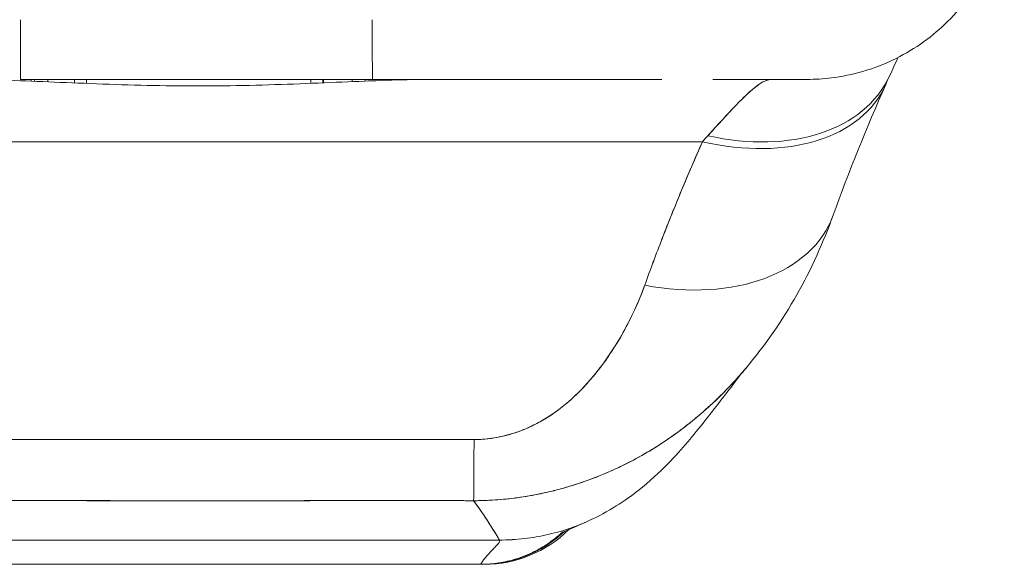
# Model space of a CAD drawing. Units: inches. Extents: x 2 to 133, y 2 to 86.
# Drawn here: x 44 to 45, y 71 to 71 of the extents above; entities that cross this region are included whole.
import ezdxf

# ---------------------------------------------------------------- set-up
doc = ezdxf.new("R2010")
doc.units = ezdxf.units.IN
doc.header["$LTSCALE"] = 8
doc.header["$MEASUREMENT"] = 0
doc.layers.add('Visible (ANSI)', color=7, linetype='Continuous', lineweight=13)

msp = doc.modelspace()

# ---------------------------------------------------------------- linework, layer by layer
at = {"layer": 'Visible (ANSI)'}
for p, q in [((44.30518, 71.38276), (44.65143, 71.38276)), ((44.30519, 71.38277), (44.65142, 71.38277)), ((44.316, 71.38277), (44.31525, 71.38108)), ((44.35838, 71.3793), (44.35838, 71.38277)), ((44.35838, 71.38277), (44.35838, 71.3793)), ((44.35838, 71.38277), (44.35838, 71.3793)), ((44.37017, 71.37883), (44.37017, 71.38277)), ((44.59065, 71.38277), (44.59065, 71.37889)), ((44.60247, 71.38277), (44.60247, 71.37937)), ((44.60247, 71.37937), (44.60247, 71.38277)), ((44.60304, 71.38277), (44.60304, 71.37939)), ((44.60304, 71.37939), (44.60304, 71.38277)), ((44.60317, 71.3794), (44.60317, 71.38277)), ((44.6481, 71.38124), (44.6474, 71.38277)), ((44.74257, 71.38276), (44.74257, 71.38276)), ((44.74257, 71.38276), (44.74257, 71.38276)), ((43.9834, 71.32149), (44.97614, 71.32149)), ((44.97614, 71.32149), (43.9834, 71.32149)), ((44.87593, 71.09957), (44.87593, 71.09958)), ((44.18565, 70.92939), (44.7762, 70.92939)), ((44.7762, 70.92939), (44.18565, 70.92939)), ((44.20663, 70.9055), (44.75782, 70.9055)), ((44.75782, 70.9055), (44.20663, 70.9055)), ((44.75782, 70.9055), (44.7615, 70.9055)), ((44.7615, 70.9055), (44.75899, 70.9055))]:
    msp.add_line(p, q, dxfattribs=at)
msp.add_arc((44.7615, 71.02361), 0.11811, 269.99998, 314.74119, dxfattribs=at)
for centre, major_axis, ratio, start_param, end_param in [((44.30519, 71.57961), (0, -0.19683), 0.001273, 5.489718, 6.283188), ((44.30518, 71.57961), (0, -0.19685), 0.001127, 5.489535, 6.282927), ((44.65143, 71.57961), (0, -0.19685), 0.00142, 5.489535, 6.283185), ((44.65142, 71.57961), (0, -0.19683), 0.001273, 5.489716, 6.283443), ((44.98164, 71.46883), (0.17854, -0.08291), 0.684057, 5.01902, 6.283183), ((44.98164, 71.46883), (0.17854, -0.08291), 0.684057, 5.01902, 6.283183), ((44.33189, 71.36629), (0, 0.01969), 0.001274, 0.578406, 0.771449), ((44.33189, 71.36629), (0, -0.01968), 0.001273, 3.719987, 3.913033), ((44.63146, 71.36629), (0, 0.01968), 0.001274, 0.578394, 0.759075), ((44.63146, 71.36629), (0, -0.01969), 0.001274, 3.719999, 3.900676), ((44.97632, 71.45707), (0.18015, -0.07936), 0.656322, 4.992863, 6.283186), ((44.97632, 71.45707), (0.18015, -0.07936), 0.656322, 4.992864, 6.283186), ((45.04409, 71.57961), (0, -0.19685), 0.993297, 6.283183, 6.285722), ((44.97632, 71.45707), (0.18014, -0.07936), 0.656322, 0.034394, 0.034409), ((45.01156, 71.11727), (0.08806, 0.26128), 0.477382, 0.813153, 0.848866), ((45.01139, 71.1173), (0.08822, 0.26126), 0.476896, 0.813428, 0.849137), ((44.91952, 71.31573), (0.18523, -0.06662), 0.666643, 4.94676, 6.283183), ((44.91952, 71.31573), (0.18523, -0.06662), 0.666643, 4.94676, 6.283183), ((44.75158, 71.16392), (-0.00061, -0.19685), 0.001649, 0.10317, 0.811034), ((44.75158, 71.16392), (-0.00061, -0.19685), 0.001649, 0.10317, 0.811034), ((44.75899, 71.02361), (0, -0.11811), 0.999999, 0, 0.75908)]:
    msp.add_ellipse(centre, major_axis=major_axis, ratio=ratio, start_param=start_param, end_param=end_param, dxfattribs=at)
for points, knots in [([(45.27316, 71.5478), (45.26972, 71.5268), (45.26275, 71.50611), (45.24298, 71.46887), (45.23005, 71.45178), (45.19984, 71.42289), (45.18218, 71.41073), (45.1444, 71.3928), (45.12381, 71.38681), (45.09505, 71.38325), (45.08695, 71.38276), (45.0789, 71.38276)], [0, 0, 0, 0, 0.1620878, 0.1620878, 0.3213066, 0.3213066, 0.4806283, 0.4806283, 0.6399463, 0.6399463, 0.7014412, 0.7014412, 0.7014412, 0.7014412]), ([(44.71013, 71.38276), (44.68476, 71.38276), (44.65738, 71.38165), (44.62714, 71.38039), (44.59689, 71.37914), (44.56377, 71.37769), (44.53035, 71.37693), (44.49693, 71.37618), (44.46321, 71.37617), (44.42974, 71.37692), (44.39628, 71.37766), (44.36307, 71.37911), (44.33267, 71.38037), (44.30227, 71.38163), (44.27468, 71.38276), (44.24904, 71.38276)], [0, 0, 0, 0, 0.2, 0.2, 0.2, 0.4, 0.4, 0.4, 0.6, 0.6, 0.6, 0.8, 0.8, 0.8, 1, 1, 1, 1]), ([(44.31922, 71.38092), (44.31916, 71.38134), (44.3191, 71.38173), (44.31904, 71.38211), (44.31901, 71.38234), (44.31897, 71.38256), (44.31894, 71.38277)], [0.34037259, 0.34037259, 0.34037259, 0.34037259, 0.39836101, 0.39836101, 0.39836101, 0.43429347, 0.43429347, 0.43429347, 0.43429347]), ([(44.64437, 71.38277), (44.64434, 71.38257), (44.6443, 71.38235), (44.64427, 71.38212), (44.64421, 71.38179), (44.64416, 71.38145), (44.64411, 71.38108)], [0.5639787, 0.5639787, 0.5639787, 0.5639787, 0.59919655, 0.59919655, 0.59919655, 0.65039284, 0.65039284, 0.65039284, 0.65039284]), ([(44.92684, 71.38276), (44.91018, 71.38276), (44.89274, 71.38276), (44.87479, 71.38276), (44.85136, 71.38276), (44.82706, 71.38276), (44.80227, 71.38276), (44.77749, 71.38276), (44.75223, 71.38276), (44.72703, 71.38276), (44.70184, 71.38276), (44.67669, 71.38276), (44.65143, 71.38276)], [0.5292078, 0.5292078, 0.5292078, 0.5292078, 0.625, 0.625, 0.625, 0.75, 0.75, 0.75, 0.875, 0.875, 0.875, 1, 1, 1, 1]), ([(44.92685, 71.38276), (44.92424, 71.38276), (44.92159, 71.38276), (44.91892, 71.38276), (44.90643, 71.38276), (44.89324, 71.38276), (44.87937, 71.38276), (44.86794, 71.38276), (44.85606, 71.38276), (44.84378, 71.38276), (44.84267, 71.38276), (44.84155, 71.38276), (44.84042, 71.38276), (44.82834, 71.38276), (44.81587, 71.38276), (44.80308, 71.38276), (44.79159, 71.38276), (44.77984, 71.38276), (44.76787, 71.38276), (44.75704, 71.38276), (44.74602, 71.38276), (44.7349, 71.38276), (44.72486, 71.38276), (44.71473, 71.38276), (44.70454, 71.38276), (44.6953, 71.38276), (44.68601, 71.38276), (44.6767, 71.38276), (44.6683, 71.38276), (44.65989, 71.38276), (44.65143, 71.38276)], [0.6183551, 0.6183551, 0.6183551, 0.6183551, 0.6321971, 0.6321971, 0.6321971, 0.6967567, 0.6967567, 0.6967567, 0.75, 0.75, 0.75, 0.7548437, 0.7548437, 0.7548437, 0.8069275, 0.8069275, 0.8069275, 0.8537124, 0.8537124, 0.8537124, 0.8960309, 0.8960309, 0.8960309, 0.9341897, 0.9341897, 0.9341897, 0.9687962, 0.9687962, 0.9687962, 1, 1, 1, 1]), ([(44.98146, 71.32737), (44.99181, 71.33884), (45.00103, 71.3489), (45.00901, 71.35719), (45.01699, 71.36548), (45.02373, 71.37197), (45.02955, 71.37628), (45.03536, 71.38059), (45.04024, 71.38276), (45.04409, 71.38276)], [0, 0, 0, 0, 0.333333, 0.333333, 0.333333, 0.666667, 0.666667, 0.666667, 1, 1, 1, 1]), ([(44.98146, 71.32737), (44.9833, 71.32934), (44.98509, 71.33128), (44.98685, 71.3332), (44.989, 71.33554), (44.9911, 71.33784), (44.99314, 71.34007), (44.99534, 71.34247), (44.99747, 71.3448), (44.99953, 71.34705), (45.0018, 71.34952), (45.004, 71.35189), (45.00612, 71.35415), (45.00849, 71.35667), (45.01077, 71.35905), (45.01297, 71.36129), (45.01544, 71.3638), (45.01781, 71.36612), (45.02007, 71.36823), (45.02262, 71.37062), (45.02504, 71.37274), (45.02733, 71.37457), (45.02992, 71.37664), (45.03235, 71.37834), (45.0346, 71.37964), (45.03715, 71.38111), (45.03949, 71.38207), (45.04162, 71.3825), (45.04248, 71.38267), (45.0433, 71.38276), (45.04409, 71.38276)], [0, 0, 0, 0, 0.060949, 0.060949, 0.060949, 0.135639, 0.135639, 0.135639, 0.215708, 0.215708, 0.215708, 0.303486, 0.303486, 0.303486, 0.401292, 0.401292, 0.401292, 0.511372, 0.511372, 0.511372, 0.635855, 0.635855, 0.635855, 0.776826, 0.776826, 0.776826, 0.936006, 0.936006, 0.936006, 1, 1, 1, 1]), ([(45.0789, 71.38276), (45.0789, 71.38276), (45.07888, 71.38276), (45.07883, 71.38276), (45.07867, 71.38276), (45.07826, 71.38276), (45.07759, 71.38276), (45.07685, 71.38276), (45.07579, 71.38276), (45.0744, 71.38276), (45.07285, 71.38276), (45.0709, 71.38276), (45.06853, 71.38276), (45.06677, 71.38276), (45.06478, 71.38276), (45.06254, 71.38276), (45.06144, 71.38276), (45.06027, 71.38276), (45.05904, 71.38276), (45.05494, 71.38276), (45.05017, 71.38276), (45.0447, 71.38276), (45.03864, 71.38276), (45.03172, 71.38276), (45.02393, 71.38276), (45.01534, 71.38276), (45.00568, 71.38276), (44.9949, 71.38276), (44.99213, 71.38276), (44.98929, 71.38276), (44.98637, 71.38276), (44.98637, 71.38276), (44.98637, 71.38276), (44.98637, 71.38276)], [0.0595799, 0.0595799, 0.0595799, 0.0595799, 0.0726129, 0.0726129, 0.0726129, 0.1144497, 0.1144497, 0.1144497, 0.1606602, 0.1606602, 0.1606602, 0.2119001, 0.2119001, 0.2119001, 0.25, 0.25, 0.25, 0.2689092, 0.2689092, 0.2689092, 0.3323089, 0.3323089, 0.3323089, 0.4025896, 0.4025896, 0.4025896, 0.4800993, 0.4800993, 0.4800993, 0.5, 0.5, 0.5, 0.5000002, 0.5000002, 0.5000002, 0.5000002]), ([(45.07859, 71.38276), (45.07859, 71.38276), (45.07681, 71.38276), (45.07312, 71.38276), (45.06767, 71.38276), (45.05804, 71.38276), (45.04554, 71.38276), (45.03304, 71.38276), (45.01767, 71.38276), (45.00016, 71.38276), (44.9957, 71.38276), (44.9911, 71.38276), (44.98638, 71.38276)], [0.0403195, 0.0403195, 0.0403195, 0.0403195, 0.125, 0.125, 0.125, 0.25, 0.25, 0.25, 0.375, 0.375, 0.375, 0.4068085, 0.4068085, 0.4068085, 0.4068085]), ([(44.91934, 71.18015), (44.92487, 71.19547), (44.93063, 71.21094), (44.93667, 71.22653), (44.93745, 71.22852), (44.93823, 71.23053), (44.93901, 71.23253), (44.94434, 71.24614), (44.94988, 71.25984), (44.95562, 71.27364), (44.9569, 71.27671), (44.95818, 71.27979), (44.95948, 71.28287), (44.96486, 71.29567), (44.97042, 71.30855), (44.97614, 71.32149)], [0, 0, 0, 0, 0.333333, 0.333333, 0.333333, 0.376093, 0.376093, 0.376093, 0.666667, 0.666667, 0.666667, 0.731304, 0.731304, 0.731304, 1, 1, 1, 1]), ([(44.91934, 71.18015), (44.92484, 71.19547), (44.93061, 71.21092), (44.93666, 71.2265), (44.94271, 71.24208), (44.94903, 71.25779), (44.95561, 71.27362), (44.96219, 71.28945), (44.96903, 71.3054), (44.97614, 71.32149)], [0, 0, 0, 0, 0.333333, 0.333333, 0.333333, 0.666667, 0.666667, 0.666667, 1, 1, 1, 1]), ([(44.75139, 71.02834), (44.75419, 71.02833), (44.75701, 71.02843), (44.75986, 71.02862), (44.76288, 71.02883), (44.76591, 71.02916), (44.76896, 71.0296), (44.77221, 71.03008), (44.77547, 71.03068), (44.77871, 71.03141), (44.78221, 71.03219), (44.78568, 71.03312), (44.78911, 71.03418), (44.79284, 71.03533), (44.79651, 71.03664), (44.80012, 71.03809), (44.80309, 71.03928), (44.80602, 71.04057), (44.80891, 71.04195), (44.80986, 71.04241), (44.81081, 71.04288), (44.81175, 71.04336), (44.81592, 71.04547), (44.81998, 71.04778), (44.82392, 71.05027), (44.82824, 71.053), (44.83242, 71.05594), (44.83647, 71.05906), (44.84091, 71.06248), (44.84518, 71.06613), (44.84932, 71.06996), (44.85191, 71.07236), (44.85444, 71.07484), (44.85692, 71.07738), (44.85876, 71.07928), (44.86057, 71.0812), (44.86235, 71.08316), (44.86695, 71.08824), (44.87133, 71.09354), (44.8755, 71.09902), (44.88013, 71.10509), (44.8845, 71.11137), (44.88863, 71.11783), (44.89312, 71.12485), (44.89732, 71.13208), (44.90121, 71.13941), (44.90505, 71.14663), (44.9086, 71.15395), (44.91182, 71.16132), (44.91457, 71.16759), (44.91709, 71.17389), (44.91934, 71.18015)], [0, 0, 0, 0, 0.036619, 0.036619, 0.036619, 0.07542, 0.07542, 0.07542, 0.116832, 0.116832, 0.116832, 0.161518, 0.161518, 0.161518, 0.2101, 0.2101, 0.2101, 0.25, 0.25, 0.25, 0.263174, 0.263174, 0.263174, 0.321517, 0.321517, 0.321517, 0.385689, 0.385689, 0.385689, 0.455959, 0.455959, 0.455959, 0.5, 0.5, 0.5, 0.532725, 0.532725, 0.532725, 0.617421, 0.617421, 0.617421, 0.711301, 0.711301, 0.711301, 0.813465, 0.813465, 0.813465, 0.914177, 0.914177, 0.914177, 1, 1, 1, 1]), ([(44.75139, 71.02834), (44.76026, 71.02822), (44.76927, 71.02924), (44.77861, 71.03135), (44.78795, 71.03346), (44.79762, 71.03668), (44.80707, 71.04108), (44.81651, 71.04548), (44.82574, 71.05106), (44.83457, 71.05766), (44.84341, 71.06427), (44.85185, 71.07191), (44.85984, 71.08044), (44.86783, 71.08897), (44.87538, 71.0984), (44.8825, 71.10864), (44.88963, 71.11888), (44.89634, 71.12993), (44.9025, 71.14185), (44.90865, 71.15376), (44.91425, 71.16653), (44.91934, 71.18015)], [0, 0, 0, 0, 0.142857, 0.142857, 0.142857, 0.285714, 0.285714, 0.285714, 0.428571, 0.428571, 0.428571, 0.571429, 0.571429, 0.571429, 0.714286, 0.714286, 0.714286, 0.857143, 0.857143, 0.857143, 1, 1, 1, 1]), ([(44.75101, 70.96812), (44.76094, 70.96812), (44.77093, 70.9686), (44.78092, 70.96956), (44.79101, 70.97052), (44.8011, 70.97195), (44.81119, 70.97387), (44.81613, 70.97481), (44.82107, 70.97586), (44.826, 70.97703), (44.83121, 70.97827), (44.83642, 70.97963), (44.84161, 70.98113), (44.84674, 70.9826), (44.85186, 70.98421), (44.85696, 70.98594), (44.86197, 70.98764), (44.86696, 70.98947), (44.87192, 70.99141), (44.88124, 70.99507), (44.89047, 70.99917), (44.89957, 71.00369), (44.90033, 71.00407), (44.90109, 71.00445), (44.90185, 71.00483), (44.91177, 71.00986), (44.92153, 71.01539), (44.93111, 71.02144), (44.94073, 71.02753), (44.95018, 71.03413), (44.9594, 71.04126), (44.96231, 71.04352), (44.9652, 71.04582), (44.96806, 71.04817), (44.97428, 71.05328), (44.98038, 71.05864), (44.98637, 71.06424), (44.99506, 71.07237), (45.00352, 71.08104), (45.0117, 71.09026), (45.01272, 71.0914), (45.01373, 71.09255), (45.01473, 71.09372), (45.01607, 71.09525), (45.01739, 71.09681), (45.01871, 71.09837)], [0, 0, 0, 0, 0.0665991, 0.0665991, 0.0665991, 0.1337495, 0.1337495, 0.1337495, 0.1666667, 0.1666667, 0.1666667, 0.2014737, 0.2014737, 0.2014737, 0.235929, 0.235929, 0.235929, 0.2697581, 0.2697581, 0.2697581, 0.3333333, 0.3333333, 0.3333333, 0.3386445, 0.3386445, 0.3386445, 0.4081294, 0.4081294, 0.4081294, 0.4779605, 0.4779605, 0.4779605, 0.5, 0.5, 0.5, 0.5478044, 0.5478044, 0.5478044, 0.6171578, 0.6171578, 0.6171578, 0.6257679, 0.6257679, 0.6257679, 0.6371648, 0.6371648, 0.6371648, 0.6371648]), ([(45.01871, 71.09836), (45.0149, 71.09384), (45.01104, 71.08945), (45.00711, 71.08518), (44.99807, 71.07534), (44.98872, 71.06616), (44.97909, 71.0576), (44.97557, 71.05447), (44.97201, 71.05143), (44.96841, 71.04846), (44.96253, 71.04361), (44.95655, 71.03898), (44.95047, 71.03457), (44.94114, 71.0278), (44.9316, 71.02154), (44.92188, 71.01581), (44.91466, 71.01154), (44.90734, 71.00756), (44.89992, 71.00387), (44.89793, 71.00287), (44.89593, 71.0019), (44.89393, 71.00095), (44.88506, 70.99674), (44.87607, 70.99293), (44.867, 70.98953), (44.85852, 70.98635), (44.84996, 70.98352), (44.84137, 70.98106), (44.83634, 70.97961), (44.83129, 70.97829), (44.82623, 70.97709), (44.82319, 70.97636), (44.82014, 70.97568), (44.8171, 70.97505), (44.80943, 70.97345), (44.80176, 70.97213), (44.79408, 70.97108), (44.78674, 70.97008), (44.7794, 70.96933), (44.77207, 70.96884), (44.76502, 70.96836), (44.75799, 70.96812), (44.75101, 70.96812)], [0.3635629, 0.3635629, 0.3635629, 0.3635629, 0.3964464, 0.3964464, 0.3964464, 0.4722816, 0.4722816, 0.4722816, 0.5, 0.5, 0.5, 0.5453322, 0.5453322, 0.5453322, 0.6149297, 0.6149297, 0.6149297, 0.6666667, 0.6666667, 0.6666667, 0.6805788, 0.6805788, 0.6805788, 0.7421126, 0.7421126, 0.7421126, 0.7996722, 0.7996722, 0.7996722, 0.8333333, 0.8333333, 0.8333333, 0.8535882, 0.8535882, 0.8535882, 0.904523, 0.904523, 0.904523, 0.9531866, 0.9531866, 0.9531866, 1, 1, 1, 1]), ([(45.01876, 71.09843), (45.01161, 71.08993), (44.99695, 71.07001), (44.96798, 71.03332), (44.95703, 71.01974), (44.93381, 70.99608), (44.92454, 70.98729), (44.90641, 70.97307), (44.89939, 70.968), (44.88306, 70.95773), (44.87354, 70.95246), (44.86283, 70.94768)], [0, 0, 0, 0, 0.75535, 0.75535, 1.132632, 1.132632, 1.329583, 1.329583, 1.433021, 1.433021, 1.540212, 1.540212, 1.540212, 1.540212]), ([(44.20885, 71.02834), (44.26858, 71.02834), (44.32851, 71.02834), (44.38909, 71.02834), (44.44966, 71.02834), (44.51089, 71.02834), (44.57143, 71.02834), (44.63196, 71.02834), (44.6918, 71.02834), (44.75139, 71.02834)], [0, 0, 0, 0, 0.333333, 0.333333, 0.333333, 0.666667, 0.666667, 0.666667, 1, 1, 1, 1]), ([(44.75101, 70.96812), (44.70708, 70.96825), (44.66302, 70.96823), (44.61884, 70.96819), (44.5727, 70.96814), (44.52643, 70.96808), (44.48016, 70.96808), (44.43391, 70.96809), (44.38766, 70.96816), (44.34153, 70.9682), (44.32723, 70.96821), (44.31294, 70.96822), (44.29866, 70.96823), (44.26889, 70.96823), (44.23918, 70.96821), (44.20955, 70.96812)], [0, 0, 0, 0, 0.24471, 0.24471, 0.24471, 0.500303, 0.500303, 0.500303, 0.755735, 0.755735, 0.755735, 0.834924, 0.834924, 0.834924, 1, 1, 1, 1]), ([(44.20955, 70.96812), (44.23546, 70.9682), (44.26139, 70.96823), (44.28746, 70.96822), (44.31305, 70.96822), (44.33878, 70.96818), (44.36479, 70.96815), (44.37241, 70.96814), (44.38004, 70.96813), (44.38771, 70.96812), (44.40562, 70.9681), (44.42368, 70.96808), (44.44182, 70.96807), (44.4674, 70.96805), (44.49312, 70.96805), (44.51874, 70.96807), (44.53636, 70.96808), (44.55393, 70.9681), (44.57139, 70.96812), (44.57954, 70.96813), (44.58766, 70.96814), (44.59576, 70.96815), (44.62173, 70.96818), (44.64747, 70.96822), (44.6731, 70.96822), (44.69912, 70.96823), (44.72504, 70.9682), (44.75101, 70.96812)], [0, 0, 0, 0, 0.146953, 0.146953, 0.146953, 0.291147, 0.291147, 0.291147, 0.333333, 0.333333, 0.333333, 0.431915, 0.431915, 0.431915, 0.570999, 0.570999, 0.570999, 0.666667, 0.666667, 0.666667, 0.711352, 0.711352, 0.711352, 0.854594, 0.854594, 0.854594, 1, 1, 1, 1]), ([(44.7762, 70.92939), (44.77601, 70.92991), (44.77541, 70.93102), (44.77445, 70.93265), (44.7735, 70.93428), (44.77219, 70.93643), (44.77058, 70.93902), (44.76898, 70.9416), (44.76707, 70.9446), (44.76491, 70.94792), (44.76276, 70.95123), (44.76036, 70.95485), (44.75776, 70.95862), (44.75563, 70.96172), (44.75337, 70.96492), (44.75101, 70.96812)], [0, 0, 0, 0, 0.207436, 0.207436, 0.207436, 0.414872, 0.414872, 0.414872, 0.622309, 0.622309, 0.622309, 0.829745, 0.829745, 0.829745, 1, 1, 1, 1]), ([(44.75101, 70.96812), (44.75447, 70.96343), (44.75771, 70.95875), (44.76064, 70.95438), (44.76359, 70.95), (44.76622, 70.94593), (44.76845, 70.94242), (44.77067, 70.9389), (44.77249, 70.93595), (44.77382, 70.93373), (44.77514, 70.9315), (44.77597, 70.93002), (44.7762, 70.92939)], [0, 0, 0, 0, 0.249407, 0.249407, 0.249407, 0.499604, 0.499604, 0.499604, 0.749802, 0.749802, 0.749802, 1, 1, 1, 1]), ([(44.7762, 70.92939), (44.78477, 70.92939), (44.80128, 70.9304), (44.82421, 70.9344), (44.84473, 70.94026), (44.85715, 70.94515), (44.86283, 70.94768)], [0, 0, 0, 0, 0.0666667, 0.1333333, 0.2, 0.2606299, 0.2606299, 0.2606299, 0.2606299]), ([(44.86283, 70.94768), (44.85715, 70.94515), (44.85124, 70.94282), (44.84508, 70.94073), (44.83832, 70.93843), (44.83126, 70.93641), (44.82391, 70.93474), (44.81656, 70.93307), (44.80892, 70.93173), (44.80097, 70.93081), (44.79303, 70.9299), (44.78477, 70.92939), (44.7762, 70.92939)], [0.7393701, 0.7393701, 0.7393701, 0.7393701, 0.8, 0.8, 0.8, 0.8666667, 0.8666667, 0.8666667, 0.9333333, 0.9333333, 0.9333333, 1, 1, 1, 1]), ([(44.86283, 70.94768), (44.83492, 70.93523), (44.83829, 70.93737), (44.83782, 70.9371), (44.83772, 70.93704), (44.83772, 70.93704)], [0, 0, 0, 0, 1.308758, 1.308758, 1.58172, 1.58172, 1.58172, 1.58172]), ([(44.75782, 70.9055), (44.75776, 70.9055), (44.75805, 70.90599), (44.75859, 70.90679), (44.75912, 70.90758), (44.75991, 70.90868), (44.76085, 70.90991), (44.7618, 70.91114), (44.76291, 70.9125), (44.76409, 70.91388), (44.76527, 70.91526), (44.76653, 70.91665), (44.76777, 70.91796), (44.769, 70.91927), (44.77023, 70.92051), (44.77135, 70.92163), (44.77246, 70.92275), (44.77348, 70.92375), (44.7743, 70.92465), (44.77512, 70.92555), (44.77575, 70.92635), (44.77609, 70.9271), (44.77644, 70.92786), (44.77651, 70.92858), (44.7762, 70.92939)], [0, 0, 0, 0, 0.125, 0.125, 0.125, 0.25, 0.25, 0.25, 0.375, 0.375, 0.375, 0.5, 0.5, 0.5, 0.625, 0.625, 0.625, 0.75, 0.75, 0.75, 0.875, 0.875, 0.875, 1, 1, 1, 1]), ([(44.7762, 70.92939), (44.77651, 70.92858), (44.77644, 70.92786), (44.77609, 70.9271), (44.77575, 70.92635), (44.77512, 70.92555), (44.7743, 70.92465), (44.77348, 70.92375), (44.77246, 70.92275), (44.77135, 70.92163), (44.77023, 70.92051), (44.769, 70.91927), (44.76777, 70.91796), (44.76653, 70.91665), (44.76527, 70.91526), (44.76409, 70.91388), (44.76291, 70.9125), (44.7618, 70.91114), (44.76085, 70.90991), (44.75991, 70.90868), (44.75912, 70.90758), (44.75859, 70.90679), (44.75805, 70.90599), (44.75776, 70.9055), (44.75782, 70.9055)], [0, 0, 0, 0, 0.125, 0.125, 0.125, 0.25, 0.25, 0.25, 0.375, 0.375, 0.375, 0.5, 0.5, 0.5, 0.625, 0.625, 0.625, 0.75, 0.75, 0.75, 0.875, 0.875, 0.875, 1, 1, 1, 1]), ([(44.83836, 70.93722), (44.83751, 70.93643), (44.83665, 70.93565), (44.83577, 70.93488), (44.83309, 70.93252), (44.83021, 70.93021), (44.82711, 70.92796), (44.82401, 70.92571), (44.82068, 70.92353), (44.81707, 70.92144), (44.81346, 70.91934), (44.80957, 70.91734), (44.80536, 70.91548), (44.80115, 70.91363), (44.79661, 70.91194), (44.79172, 70.91047), (44.78682, 70.909), (44.78155, 70.90776), (44.7759, 70.90689), (44.77026, 70.90601), (44.76423, 70.9055), (44.75782, 70.9055)], [0.5780787, 0.5780787, 0.5780787, 0.5780787, 0.6, 0.6, 0.6, 0.6666667, 0.6666667, 0.6666667, 0.7333333, 0.7333333, 0.7333333, 0.8, 0.8, 0.8, 0.8666667, 0.8666667, 0.8666667, 0.9333333, 0.9333333, 0.9333333, 1, 1, 1, 1])]:
    msp.add_open_spline(points, degree=3, knots=knots, dxfattribs=at)
for points in [[(45.1687, 71.40443), (45.166, 71.39854), (45.16316, 71.39235), (45.16018, 71.38592)], [(45.16018, 71.38592), (45.15896, 71.38329), (45.15772, 71.38055), (45.15647, 71.37771)], [(44.87971, 71.38276), (44.87971, 71.38276), (44.87971, 71.38276), (44.87971, 71.38276)], [(44.88055, 71.38276), (44.88055, 71.38276), (44.88055, 71.38276), (44.88055, 71.38276)], [(44.93619, 71.38276), (44.93312, 71.38276), (44.93001, 71.38276), (44.92685, 71.38276)], [(45.0789, 71.38276), (45.07877, 71.38276), (45.07868, 71.38276), (45.07859, 71.38276)], [(45.15647, 71.37771), (45.13748, 71.3346), (45.12022, 71.29209), (45.10475, 71.2491)], [(45.13581, 71.34883), (45.13581, 71.34883), (45.13581, 71.34882), (45.13581, 71.34882)], [(45.10475, 71.2491), (45.08544, 71.19541), (45.05735, 71.14428), (45.01871, 71.09836)], [(44.8801, 71.10523), (44.8801, 71.10523), (44.8801, 71.10524), (44.8801, 71.10524)]]:
    msp.add_open_spline(points, degree=3, dxfattribs=at)

doc.saveas('drawing.dxf')
